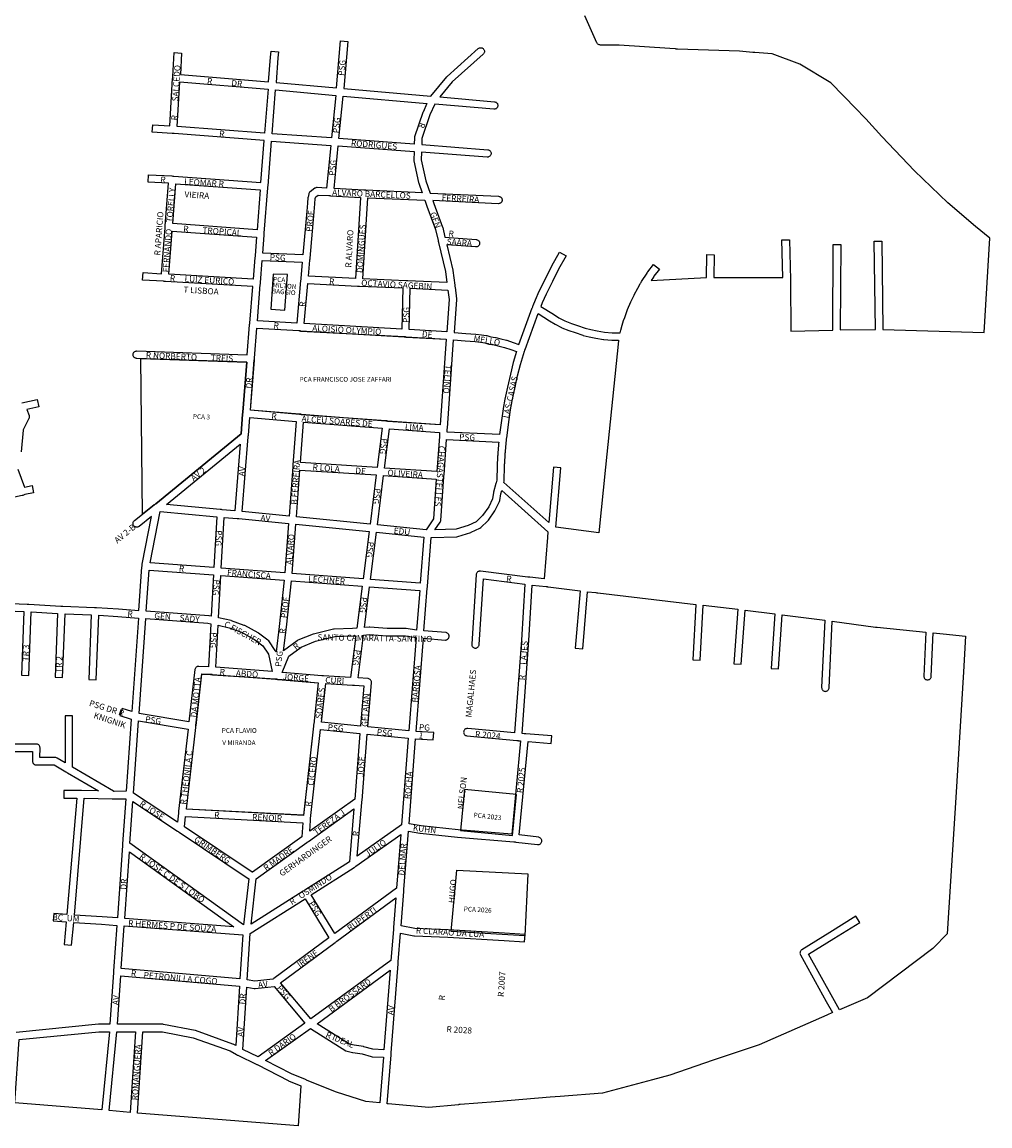
# Model space of a CAD drawing. Extents: x 187201 to 190467, y 1676553 to 1680881.
# Drawn here: x 189034 to 190467, y 1678083 to 1679717 of the extents above; entities that cross this region are included whole.
import ezdxf

# ---------------------------------------------------------------- set-up
doc = ezdxf.new("R2010")
doc.units = 0
doc.header["$MEASUREMENT"] = 0
for name, color, linetype in [('0PRACAS', 3, 'CONTINUOUS'), ('0QUADRA10', 7, 'CONTINUOUS'), ('10CONV', 7, 'CONTINUOUS'), ('3CONV', 7, 'CONTINUOUS')]:
    doc.layers.add(name, color=color, linetype=linetype)
doc.styles.add('CDL', font='romans.shx')

msp = doc.modelspace()

# ---------------------------------------------------------------- linework, layer by layer
at = {"layer": '0PRACAS'}
for points in [[(189422.67, 1679290.88), (189427.03, 1679343.5), (189405.8, 1679344.25), (189405.8, 1679344.25), (189402.03, 1679292.38), (189422.67, 1679290.88)], [(189652.91, 1679121), (189575.09, 1679126), (189574.2, 1679127), (189573.59, 1679127), (189573.2, 1679127), (189572.3, 1679127), (189447.5, 1679136), (189446.5, 1679137), (189446, 1679137), (189445.59, 1679137), (189444.7, 1679137), (189371.8, 1679143), (189377.7, 1679217), (189377.7, 1679218), (189377.8, 1679219), (189377.91, 1679220), (189381.41, 1679264), (189381.41, 1679264), (189443.7, 1679261), (189444.59, 1679261), (189445.3, 1679261), (189446.5, 1679260), (189599.59, 1679252), (189600.5, 1679252), (189601.2, 1679252), (189602.41, 1679251), (189661.91, 1679248), (189652.91, 1679121)], [(189212.14, 1678988.75), (189209.78, 1679219.38), (189209.78, 1679219.38), (189366.36, 1679213.75), (189360.55, 1679139.88), (189360.47, 1679139), (189360.42, 1679138.38), (189360.39, 1679138), (189360.31, 1679137), (189358, 1679107.75), (189231.72, 1679004.38), (189231.02, 1679003.75), (189230.34, 1679003.25), (189229.52, 1679002.63), (189212.14, 1678988.75)], [(189450.5, 1678543), (189277, 1678552), (189290.91, 1678673), (189291, 1678674), (189291.09, 1678675), (189291.3, 1678676), (189300, 1678752), (189300, 1678752), (189312.91, 1678752), (189313.8, 1678752), (189314.5, 1678752), (189315.7, 1678751), (189409.09, 1678745), (189410.59, 1678745), (189411, 1678745), (189411.91, 1678744), (189418.91, 1678744), (189472.41, 1678739), (189465.59, 1678678), (189465.5, 1678677), (189465.41, 1678676), (189465.3, 1678675), (189450.5, 1678543)], [(189759.97, 1678513.25), (189765.78, 1678573.63), (189689.06, 1678581), (189689.06, 1678581), (189682.88, 1678520.63), (189759.97, 1678513.25)], [(189783, 1678456.25), (189778.17, 1678364.63), (189669.02, 1678371.13), (189677.78, 1678461.5), (189677.78, 1678461.5), (189783, 1678456.25)]]:
    msp.add_lwpolyline(points, dxfattribs=at)
at = {"layer": '0QUADRA10'}
for points in [[(189769.62, 1679240), (189789.39, 1679294.12), (189789.72, 1679295), (189790.08, 1679296), (189790.38, 1679296.75), (189790.7, 1679297.62), (189793.97, 1679306), (189799.77, 1679319.25), (189809.5, 1679338.5), (189818.48, 1679356.5), (189829.92, 1679376.75), (189839.48, 1679371.25), (189828.27, 1679351.38), (189819.31, 1679333.5), (189809.77, 1679314.62), (189804.17, 1679301.88), (189801.98, 1679296.25), (189820.67, 1679284.75), (189828.84, 1679279.75), (189837.55, 1679275), (189847.27, 1679271.12), (189856.31, 1679268.25), (189867.52, 1679264.25), (189875.97, 1679262.38), (189885.34, 1679260.38), (189896.3, 1679258.5), (189907.94, 1679257.5), (189919.61, 1679257.5), (189920.58, 1679261.38), (189922.62, 1679268.5), (189924.73, 1679275.62), (189926.33, 1679279.88), (189930.62, 1679291.88), (189935.44, 1679303.12), (189940.09, 1679313.25), (189940.25, 1679313.62), (189945.66, 1679323.62), (189949.42, 1679330.12), (189949.84, 1679330.88), (189950.47, 1679332), (189950.81, 1679332.5), (189951.36, 1679333.38), (189959.31, 1679345.75), (189959.67, 1679346.5), (189960.3, 1679347.5), (189969.11, 1679358.5), (189977.7, 1679351.5), (189969.25, 1679341), (189969.02, 1679340.5), (189968.72, 1679340), (189965.53, 1679335), (190047.27, 1679339.25), (190047.7, 1679373.12), (190058.7, 1679372.88), (190058.28, 1679339.5), (190160.56, 1679339.5), (190159.2, 1679394.88), (190170.2, 1679395.12), (190171.66, 1679335.88), (190171.67, 1679335), (190171.7, 1679334.12), (190171.72, 1679333), (190172.36, 1679259.62), (190234.53, 1679261.38), (190235.3, 1679388), (190246.3, 1679388), (190245.53, 1679261.62), (190297.53, 1679262.38), (190295.91, 1679392.88), (190306.91, 1679393.12), (190308.53, 1679262.38), (190458.64, 1679257.62), (190467.25, 1679397.5), (190445.66, 1679414.75), (190405, 1679449.88), (190355.7, 1679497), (190307.38, 1679548.25), (190283.47, 1679574.12), (190282.86, 1679574.75), (190282.39, 1679575.25), (190281.53, 1679576.12), (190269.23, 1679589.12), (190231.48, 1679627.62), (190185.59, 1679655), (190144.8, 1679670.62), (190119.14, 1679672.38), (190118.2, 1679672.5), (190117.81, 1679672.5), (190117.25, 1679672.5), (190116.31, 1679672.62), (190096.45, 1679674.5), (190004.25, 1679677.5), (190003.3, 1679677.5), (190002.73, 1679677.5), (190002.33, 1679677.5), (190001.39, 1679677.62), (189993.03, 1679678.5), (189917.91, 1679683.5), (189890.2, 1679683.5), (189889.25, 1679683.62), (189888.33, 1679683.88), (189887.45, 1679684.25), (189886.67, 1679684.75), (189885.98, 1679685.5), (189885.44, 1679686.25), (189885.19, 1679686.75), (189867.28, 1679726.75)], [(188993.98, 1678857.5), (189041.05, 1678855.5), (189042.33, 1678855.5), (189042.95, 1678855.5), (189043.89, 1678855.5), (189091.16, 1678852.62), (189092.38, 1678852.5), (189093.05, 1678852.5), (189093.98, 1678852.5), (189140.95, 1678850.5), (189142.23, 1678850.5), (189142.86, 1678850.5), (189143.8, 1678850.5), (189176.36, 1678848.5), (189206.7, 1678846), (189211.25, 1678911), (189211.31, 1678912), (189211.34, 1678912.38), (189211.41, 1678913), (189211.59, 1678913.88), (189211.77, 1678914.75), (189225.58, 1678985.5), (189207.02, 1678970.75), (189206.34, 1678970.25), (189205.47, 1678969.88), (189204.55, 1678969.62), (189203.59, 1678969.5), (189202.64, 1678969.62), (189201.72, 1678969.88), (189200.84, 1678970.25), (189200.06, 1678970.75), (189199.38, 1678971.5), (189198.83, 1678972.25), (189198.42, 1678973.12), (189198.17, 1678974), (189198.09, 1678975), (189198.17, 1678976), (189198.42, 1678976.88), (189198.83, 1678977.75), (189199.38, 1678978.5), (189200.17, 1678979.25), (189229.52, 1679002.62), (189230.34, 1679003.25), (189231.02, 1679003.75), (189231.72, 1679004.38), (189358, 1679107.75), (189360.31, 1679137), (189360.39, 1679138), (189360.42, 1679138.38), (189360.47, 1679139), (189360.55, 1679139.88), (189366.36, 1679213.75), (189203.39, 1679219.5), (189202.64, 1679219.62), (189201.72, 1679219.88), (189200.84, 1679220.25), (189200.06, 1679220.75), (189199.38, 1679221.5), (189198.83, 1679222.25), (189198.42, 1679223.12), (189198.17, 1679224), (189198.09, 1679225), (189198.17, 1679226), (189198.42, 1679226.88), (189198.83, 1679227.75), (189199.38, 1679228.5), (189200.06, 1679229.25), (189200.84, 1679229.75), (189201.72, 1679230.12), (189202.64, 1679230.38), (189203.8, 1679230.5), (189367.23, 1679224.62), (189370.7, 1679269), (189370.78, 1679270), (189370.81, 1679270.38), (189370.86, 1679271), (189370.92, 1679271.88), (189375.27, 1679325.88), (189246.14, 1679333.38), (189244.88, 1679333.5), (189244.25, 1679333.5), (189243.31, 1679333.62), (189212.17, 1679335.5), (189212.83, 1679346.5), (189240.14, 1679344.88), (189245.41, 1679413), (189245.48, 1679414), (189245.52, 1679414.38), (189245.56, 1679415), (189245.64, 1679415.88), (189250.58, 1679478.75), (189220.48, 1679480.5), (189221.11, 1679491.5), (189255.56, 1679489.62), (189256.91, 1679489.5), (189257.45, 1679489.5), (189258.39, 1679489.38), (189387.34, 1679479.88), (189392.09, 1679541.88), (189258.73, 1679552.38), (189257.8, 1679552.5), (189257.44, 1679552.5), (189256.84, 1679552.5), (189255.91, 1679552.62), (189226.55, 1679554.5), (189227.27, 1679565.5), (189252.64, 1679563.88), (189256.73, 1679634), (189256.8, 1679635), (189256.81, 1679635.38), (189256.86, 1679636), (189256.91, 1679636.88), (189259.02, 1679672.38), (189269.98, 1679671.62), (189268.11, 1679640), (189398.86, 1679629), (189401.72, 1679665.38), (189402.42, 1679674.38), (189413.39, 1679673.62), (189412.69, 1679664.62), (189409.81, 1679628), (189499.28, 1679620), (189505.11, 1679689.5), (189516.08, 1679688.5), (189510.23, 1679619), (189639.17, 1679607.75), (189662.64, 1679636.5), (189663.25, 1679637.12), (189709.44, 1679678.12), (189710.34, 1679678.75), (189711.22, 1679679.12), (189712.14, 1679679.38), (189713.09, 1679679.5), (189714.05, 1679679.38), (189714.97, 1679679.12), (189715.84, 1679678.75), (189716.62, 1679678.25), (189717.31, 1679677.5), (189717.86, 1679676.75), (189718.27, 1679675.88), (189718.52, 1679675), (189718.59, 1679674), (189718.52, 1679673), (189718.27, 1679672.12), (189717.86, 1679671.25), (189717.31, 1679670.5), (189716.75, 1679669.88), (189670.89, 1679629.12), (189652.44, 1679606.62), (189733.39, 1679599.5), (189733.86, 1679599.38), (189734.78, 1679599.12), (189735.66, 1679598.75), (189736.44, 1679598.25), (189737.12, 1679597.5), (189737.67, 1679596.75), (189738.08, 1679595.88), (189738.33, 1679595), (189738.41, 1679594), (189738.33, 1679593), (189738.08, 1679592.12), (189737.67, 1679591.25), (189737.12, 1679590.5), (189736.44, 1679589.75), (189735.66, 1679589.25), (189734.78, 1679588.88), (189733.86, 1679588.62), (189732.91, 1679588.5), (189732.42, 1679588.5), (189645, 1679596.12), (189637.83, 1679580), (189625.77, 1679545), (189625.55, 1679536.12), (189723.33, 1679528.5), (189723.86, 1679528.38), (189724.78, 1679528.12), (189725.66, 1679527.75), (189726.44, 1679527.25), (189727.12, 1679526.5), (189727.67, 1679525.75), (189728.08, 1679524.88), (189728.33, 1679524), (189728.41, 1679523), (189728.33, 1679522), (189728.08, 1679521.12), (189727.67, 1679520.25), (189727.12, 1679519.5), (189726.44, 1679518.75), (189725.66, 1679518.25), (189724.78, 1679517.88), (189723.86, 1679517.62), (189722.91, 1679517.5), (189722.48, 1679517.5), (189625.28, 1679525), (189625.02, 1679513.5), (189631.61, 1679482.5), (189637.98, 1679464.38), (189739.56, 1679459.5), (189740.25, 1679459.38), (189741.17, 1679459.12), (189742.05, 1679458.75), (189742.83, 1679458.25), (189743.52, 1679457.5), (189744.06, 1679456.75), (189744.47, 1679455.88), (189744.72, 1679455), (189744.8, 1679454), (189744.72, 1679453), (189744.47, 1679452.12), (189744.06, 1679451.25), (189743.52, 1679450.5), (189742.83, 1679449.75), (189742.05, 1679449.25), (189741.17, 1679448.88), (189740.25, 1679448.62), (189739.03, 1679448.5), (189641.95, 1679453.12), (189643.47, 1679448.88), (189656.56, 1679413.88), (189656.77, 1679413.25), (189660.03, 1679399.12), (189706.23, 1679395.5), (189706.75, 1679395.38), (189707.67, 1679395.12), (189708.55, 1679394.75), (189709.33, 1679394.25), (189710.02, 1679393.5), (189710.56, 1679392.75), (189710.97, 1679391.88), (189711.22, 1679391), (189711.3, 1679390), (189711.22, 1679389), (189710.97, 1679388.12), (189710.56, 1679387.25), (189710.02, 1679386.5), (189709.33, 1679385.75), (189708.55, 1679385.25), (189707.67, 1679384.88), (189706.75, 1679384.62), (189705.8, 1679384.5), (189705.36, 1679384.5), (189662.7, 1679387.88), (189671.64, 1679350.25), (189671.75, 1679349.75), (189674.59, 1679327.88), (189674.75, 1679326.62), (189674.83, 1679326), (189674.95, 1679325), (189677.05, 1679307.62), (189677.08, 1679306.62), (189673.66, 1679258), (189691.02, 1679256.5), (189705.97, 1679255.5), (189714.3, 1679254.5), (189721.09, 1679253.5), (189721.94, 1679253.25), (189727.91, 1679251.38), (189734.83, 1679250.5), (189735.48, 1679250.38), (189743.05, 1679248.38), (189751.2, 1679246.38), (189751.58, 1679246.25), (189761.19, 1679243.12), (189769.62, 1679240)], [(189392.95, 1679552.88), (189263.61, 1679563), (189267.45, 1679629), (189398, 1679618), (189392.95, 1679552.88)], [(189492.05, 1679545.88), (189403.91, 1679552.12), (189408.95, 1679617), (189498.27, 1679609), (189492.05, 1679545.88)], [(189614.56, 1679536.88), (189503.02, 1679545.12), (189509.22, 1679608), (189633.42, 1679597.12), (189627.67, 1679584.25), (189627.5, 1679583.75), (189615.09, 1679547.75), (189614.8, 1679546.12), (189614.56, 1679536.88)], [(189449.69, 1679372.75), (189390.14, 1679375.25), (189392.27, 1679402.12), (189392.34, 1679403), (189392.39, 1679403.62), (189392.42, 1679404), (189392.5, 1679405), (189397.78, 1679472.12), (189397.84, 1679473), (189397.89, 1679473.62), (189397.92, 1679474), (189398, 1679475), (189403.06, 1679541.12), (189490.97, 1679534.88), (189484.75, 1679471.75), (189470.78, 1679472.5), (189469.55, 1679472.38), (189468.62, 1679472.12), (189467.75, 1679471.75), (189467.23, 1679471.38), (189460.17, 1679466.25), (189459.48, 1679465.5), (189458.94, 1679464.75), (189458.53, 1679463.88), (189458.33, 1679463.25), (189457.22, 1679458.25), (189457.12, 1679457.5), (189456.31, 1679449.38), (189455.52, 1679437.38), (189449.69, 1679372.75)], [(189626.11, 1679464.88), (189542.69, 1679468.5), (189541.75, 1679468.5), (189541.08, 1679468.5), (189539.86, 1679468.62), (189495.73, 1679471.12), (189501.94, 1679534.12), (189614.28, 1679525.88), (189614, 1679513.12), (189614.12, 1679511.88), (189620.92, 1679479.88), (189621.11, 1679479.12), (189626.11, 1679464.88)], [(189381.86, 1679409.88), (189256.91, 1679419.12), (189261.55, 1679478.12), (189386.5, 1679468.88), (189381.86, 1679409.88)], [(189527.45, 1679337.75), (189457.91, 1679341.25), (189460.06, 1679365.12), (189460.14, 1679366), (189460.19, 1679366.5), (189460.23, 1679367), (189460.33, 1679368), (189466.48, 1679436.5), (189467.28, 1679448.5), (189468.03, 1679456.12), (189468.62, 1679458.75), (189472.17, 1679461.38), (189487.81, 1679460.62), (189488.75, 1679460.5), (189489.42, 1679460.5), (189490.64, 1679460.38), (189534.97, 1679457.88), (189527.45, 1679337.75)], [(189663, 1679331.75), (189605.19, 1679334.5), (189604.25, 1679334.5), (189603.55, 1679334.5), (189602.34, 1679334.5), (189538.44, 1679337.25), (189545.95, 1679457.25), (189630.06, 1679453.62), (189633.12, 1679445.12), (189646.12, 1679410.38), (189649.95, 1679394), (189650.23, 1679392.75), (189650.39, 1679392.12), (189650.61, 1679391.25), (189660.88, 1679348), (189663, 1679331.75)], [(189376.14, 1679336.88), (189251.11, 1679344.12), (189256.06, 1679408.12), (189380.98, 1679398.88), (189378.84, 1679371.88), (189378.77, 1679371), (189378.72, 1679370.38), (189378.69, 1679370), (189378.61, 1679369), (189376.14, 1679336.88)], [(189440.59, 1679271.75), (189382.23, 1679275.12), (189386.56, 1679329.12), (189386.64, 1679330), (189386.69, 1679330.5), (189386.72, 1679331), (189386.8, 1679332), (189389.28, 1679364.25), (189448.7, 1679361.75), (189446.55, 1679337.88), (189446.47, 1679337), (189446.44, 1679336.5), (189446.39, 1679336), (189446.3, 1679335), (189440.59, 1679271.75)], [(189596.14, 1679262.88), (189451.58, 1679271.12), (189456.92, 1679330.25), (189530.7, 1679326.62), (189531.64, 1679326.5), (189532.33, 1679326.5), (189533.55, 1679326.5), (189597.66, 1679323.75), (189596.14, 1679262.88)], [(189662.7, 1679258.88), (189607.12, 1679262.12), (189608.66, 1679323.25), (189664.41, 1679320.75), (189666.08, 1679306.88), (189662.7, 1679258.88)], [(189888.09, 1678961.25), (189824.22, 1678969.75), (189831.58, 1679057.5), (189820.61, 1679058.5), (189813.73, 1678976.5), (189747.27, 1679035.88), (189747.72, 1679037.62), (189747.91, 1679038.88), (189748.3, 1679059.62), (189748.38, 1679060.38), (189748.41, 1679061), (189748.41, 1679062.75), (189748.47, 1679063.5), (189748.5, 1679064), (189748.5, 1679064.75), (189748.56, 1679065.5), (189748.67, 1679066.38), (189748.7, 1679067), (189748.7, 1679067.75), (189748.77, 1679068.5), (189748.8, 1679069), (189748.8, 1679069.75), (189748.88, 1679070.38), (189748.91, 1679071), (189749, 1679072), (189749, 1679072.75), (189749.06, 1679073.5), (189749.09, 1679074), (189749.09, 1679074.75), (189749.17, 1679075.38), (189749.2, 1679076), (189749.2, 1679076.62), (189749.33, 1679077), (189749.41, 1679078), (189749.41, 1679078.75), (189749.47, 1679079.5), (189749.5, 1679080), (189749.5, 1679080.75), (189749.56, 1679081.5), (189749.67, 1679082.38), (189749.77, 1679083.5), (189749.8, 1679084), (189749.88, 1679084.5), (189749.97, 1679085.5), (189750, 1679086), (189750, 1679086.75), (189750.06, 1679087.5), (189750.17, 1679088.38), (189750.2, 1679089), (189750.2, 1679089.62), (189750.33, 1679090), (189750.38, 1679090.5), (189750.47, 1679091.5), (189750.5, 1679092), (189750.5, 1679092.75), (189750.56, 1679093.5), (189750.67, 1679094.38), (189750.77, 1679095.5), (189750.92, 1679096), (189751, 1679097), (189751, 1679097.75), (189751.06, 1679098.5), (189750.97, 1679099.12), (189751.22, 1679100), (189751.27, 1679100.38), (189751.34, 1679101), (189751.47, 1679102), (189754.95, 1679129.25), (189756.92, 1679143.12), (189759.69, 1679156.88), (189763.38, 1679174.88), (189767.64, 1679193.75), (189771.89, 1679210.5), (189777.81, 1679230.25), (189778.12, 1679231.25), (189778.39, 1679232), (189778.72, 1679232.88), (189798.08, 1679285.75), (189814.95, 1679275.25), (189823.45, 1679270.12), (189832.56, 1679265.12), (189833.2, 1679264.88), (189843.69, 1679260.75), (189852.73, 1679257.75), (189864.19, 1679253.75), (189864.78, 1679253.62), (189873.66, 1679251.62), (189883.34, 1679249.62), (189894.64, 1679247.62), (189895.14, 1679247.5), (189907.25, 1679246.5), (189907.7, 1679246.5), (189917.12, 1679246.5), (189917.03, 1679245.5), (189897.62, 1679058.5), (189888.09, 1678961.25)], [(189652.91, 1679120.88), (189575.09, 1679126.38), (189574.16, 1679126.5), (189573.61, 1679126.5), (189573.2, 1679126.5), (189572.27, 1679126.62), (189447.5, 1679136.38), (189446.55, 1679136.5), (189446.05, 1679136.5), (189445.59, 1679136.5), (189444.66, 1679136.62), (189371.81, 1679143), (189377.67, 1679217.12), (189377.73, 1679218), (189377.78, 1679218.62), (189377.81, 1679219), (189377.89, 1679220), (189381.36, 1679264.25), (189443.7, 1679260.62), (189444.64, 1679260.5), (189445.28, 1679260.5), (189446.53, 1679260.38), (189599.61, 1679251.62), (189600.55, 1679251.5), (189601.19, 1679251.5), (189602.44, 1679251.38), (189661.92, 1679247.88), (189652.91, 1679120.88)], [(189740.98, 1679106.75), (189663.22, 1679110.12), (189663.41, 1679113.12), (189663.45, 1679114), (189663.48, 1679114.62), (189663.52, 1679115), (189663.58, 1679116), (189672.89, 1679247), (189690.22, 1679245.5), (189704.78, 1679244.5), (189712.77, 1679243.5), (189719.06, 1679242.62), (189725.06, 1679240.75), (189725.97, 1679240.5), (189733.02, 1679239.62), (189740.41, 1679237.62), (189748.42, 1679235.75), (189757.52, 1679232.75), (189766.14, 1679229.62), (189761.27, 1679213.38), (189756.94, 1679196.25), (189752.61, 1679177.12), (189748.91, 1679159.12), (189746.11, 1679145.12), (189746.06, 1679144.75), (189744.06, 1679130.75), (189740.98, 1679106.75)], [(189033.48, 1679153.62), (189056.06, 1679158.38), (189058.34, 1679147.62), (189040.81, 1679143.88), (189044.08, 1679134.88), (189044.33, 1679134), (189044.41, 1679133), (189044.33, 1679132), (189044.08, 1679131.12), (189043.81, 1679130.5), (189035.39, 1679113.88), (189035.17, 1679113.5), (189035.14, 1679113.12), (189032.11, 1679081)], [(189429.14, 1678986), (189359.91, 1678993), (189368.66, 1679103.12), (189368.73, 1679104), (189368.78, 1679104.62), (189368.81, 1679105), (189368.89, 1679106), (189370.95, 1679132), (189439.7, 1679126), (189434.83, 1679061.88), (189434.77, 1679061), (189434.72, 1679060.38), (189434.69, 1679060), (189434.61, 1679059), (189429.14, 1678986)], [(189559.59, 1679057.88), (189446.11, 1679065.12), (189450.66, 1679125.12), (189567.02, 1679116), (189559.59, 1679057.88)], [(189648.02, 1679051.88), (189570.61, 1679057.12), (189578, 1679115.12), (189652.19, 1679109.88), (189652.02, 1679106.88), (189651.97, 1679106), (189651.92, 1679105.38), (189651.89, 1679105), (189651.81, 1679104), (189648.02, 1679051.88)], [(189645.28, 1678965.62), (189653.03, 1678976.88), (189653.27, 1678977.25), (189653.67, 1678978.12), (189653.92, 1678979), (189653.98, 1678979.62), (189658.47, 1679044.12), (189658.53, 1679045), (189658.58, 1679045.62), (189658.61, 1679046), (189658.67, 1679047), (189662.5, 1679099.25), (189739.73, 1679095.5), (189739.62, 1679094.5), (189739.53, 1679093.5), (189739.5, 1679093), (189739.5, 1679092.38), (189739.38, 1679092), (189739.33, 1679091.5), (189739.23, 1679090.5), (189739.2, 1679090), (189739.2, 1679089.25), (189739.12, 1679088.5), (189739.03, 1679087.5), (189739, 1679087), (189739, 1679086.38), (189738.88, 1679086), (189738.8, 1679085), (189738.8, 1679084.25), (189738.73, 1679083.5), (189738.62, 1679082.5), (189738.53, 1679081.5), (189738.5, 1679081), (189738.5, 1679080.25), (189738.44, 1679079.5), (189738.41, 1679079), (189738.33, 1679078.5), (189738.23, 1679077.5), (189738.2, 1679077), (189738.2, 1679076.25), (189738.12, 1679075.62), (189738.09, 1679075), (189738.09, 1679074.25), (189738.03, 1679073.5), (189738, 1679073), (189737.91, 1679072), (189737.91, 1679071.25), (189737.83, 1679070.62), (189737.8, 1679070), (189737.8, 1679069.25), (189737.73, 1679068.5), (189737.7, 1679068), (189737.7, 1679067.25), (189737.62, 1679066.5), (189737.53, 1679065.5), (189737.5, 1679065), (189737.5, 1679064.25), (189737.44, 1679063.5), (189737.41, 1679063), (189737.41, 1679061.25), (189737.33, 1679060.62), (189737.3, 1679060.12), (189736.92, 1679039.75), (189736.16, 1679036.75), (189735.92, 1679035.88), (189735.78, 1679035.38), (189735.69, 1679035), (189735.44, 1679034), (189732.17, 1679021.38), (189732.06, 1679020.88), (189730.69, 1679011.62), (189724.84, 1678999.75), (189715.61, 1678986.62), (189706.16, 1678977.62), (189694.5, 1678972.12), (189676.48, 1678966.5), (189645.28, 1678965.62)], [(189348.95, 1678993.88), (189329.81, 1678995.38), (189328.86, 1678995.5), (189328.36, 1678995.5), (189327.91, 1678995.5), (189326.98, 1678995.62), (189247.62, 1679003.25), (189356.8, 1679092.62), (189348.95, 1678993.88)], [(189027.39, 1679055.5), (189037.12, 1679028.88), (189048.44, 1679031.38), (189050.75, 1679020.62), (189037.59, 1679017.75), (189036.55, 1679017.25), (189035.66, 1679016.88), (189034.94, 1679016.62), (189033.83, 1679016.38), (189006.64, 1679010.62)], [(189549.02, 1678974), (189440.09, 1678985), (189445.28, 1679054.12), (189558.22, 1679046.88), (189549.02, 1678974)], [(189632.02, 1678965.75), (189559.97, 1678973), (189569.22, 1679046.12), (189647.23, 1679040.88), (189643.12, 1678981.88), (189632.02, 1678965.75)], [(189759.05, 1678515), (189679.42, 1678521.5), (189624.58, 1678527.5), (189606.86, 1678530.5), (189616.56, 1678656.12), (189642.75, 1678654.5), (189643.44, 1678665.5), (189617.42, 1678667.12), (189628.14, 1678805.12), (189660.36, 1678802.5), (189660.8, 1678802.5), (189661.75, 1678802.62), (189662.67, 1678802.88), (189663.55, 1678803.25), (189664.33, 1678803.75), (189665.02, 1678804.5), (189665.56, 1678805.25), (189665.97, 1678806.12), (189666.22, 1678807), (189666.3, 1678808), (189666.22, 1678809), (189665.97, 1678809.88), (189665.56, 1678810.75), (189665.02, 1678811.5), (189664.33, 1678812.25), (189663.55, 1678812.75), (189662.67, 1678813.12), (189661.75, 1678813.38), (189661.23, 1678813.5), (189629, 1678816.12), (189633.88, 1678879.12), (189633.94, 1678880), (189633.98, 1678880.62), (189634.02, 1678881), (189634.09, 1678882), (189639.8, 1678954.5), (189677.55, 1678955.5), (189679.06, 1678955.75), (189698.16, 1678961.75), (189698.83, 1678962), (189711.62, 1678968), (189713.09, 1678969), (189723.59, 1678979), (189724.3, 1678979.88), (189734.09, 1678993.88), (189734.53, 1678994.62), (189740.94, 1679007.62), (189741.44, 1679009.12), (189742.89, 1679018.88), (189744.17, 1679023.88), (189812.58, 1678962.75), (189811.92, 1678954.5), (189806.78, 1678893.12), (189785.81, 1678895.38), (189784.55, 1678895.5), (189783.92, 1678895.62), (189783, 1678895.75), (189712.59, 1678904.5), (189711.91, 1678904.5), (189710.95, 1678904.38), (189710.03, 1678904.12), (189709.16, 1678903.75), (189708.38, 1678903.25), (189707.69, 1678902.5), (189707.14, 1678901.75), (189706.73, 1678900.88), (189706.48, 1678900), (189706.42, 1678899.38), (189699.72, 1678796.38), (189699.7, 1678796), (189699.78, 1678795), (189700.03, 1678794.12), (189700.44, 1678793.25), (189700.98, 1678792.5), (189701.67, 1678791.75), (189702.45, 1678791.25), (189703.33, 1678790.88), (189704.25, 1678790.62), (189705.2, 1678790.5), (189706.16, 1678790.62), (189707.08, 1678790.88), (189707.95, 1678791.25), (189708.73, 1678791.75), (189709.42, 1678792.5), (189709.97, 1678793.25), (189710.38, 1678794.12), (189710.62, 1678795), (189710.69, 1678795.62), (189717.02, 1678892.88), (189778.12, 1678885.12), (189773.31, 1678802.38), (189763.23, 1678665), (189693.72, 1678671.5), (189693.2, 1678671.5), (189692.25, 1678671.38), (189691.33, 1678671.12), (189690.45, 1678670.75), (189689.67, 1678670.25), (189688.98, 1678669.5), (189688.44, 1678668.75), (189688.03, 1678667.88), (189687.78, 1678667), (189687.7, 1678666), (189687.78, 1678665), (189688.03, 1678664.12), (189688.44, 1678663.25), (189688.98, 1678662.5), (189689.67, 1678661.75), (189690.45, 1678661.25), (189691.33, 1678660.88), (189692.25, 1678660.62), (189692.69, 1678660.5), (189766.41, 1678653.62), (189767.33, 1678653.5), (189767.77, 1678653.5), (189768.3, 1678653.5), (189769.22, 1678653.38), (189772.11, 1678653.12), (189759.05, 1678515)], [(189317.83, 1678909.88), (189223.39, 1678917), (189238.23, 1678993), (189322.11, 1678985), (189317.83, 1678909.88)], [(189422.83, 1678901.88), (189328.8, 1678909.12), (189333.08, 1678984.12), (189352.11, 1678982.62), (189353.05, 1678982.5), (189353.58, 1678982.5), (189354, 1678982.5), (189354.92, 1678982.38), (189428.31, 1678975), (189422.83, 1678901.88)], [(189538.81, 1678892.88), (189433.8, 1678901.12), (189439.27, 1678974), (189547.64, 1678963.12), (189538.81, 1678892.88)], [(189623.45, 1678886.88), (189549.77, 1678892.12), (189558.58, 1678962), (189628.8, 1678955), (189623.45, 1678886.88)], [(189313.88, 1678837.75), (189310.97, 1678838.38), (189310.19, 1678838.5), (189217.66, 1678845.12), (189221.91, 1678906.12), (189317.22, 1678898.88), (189313.88, 1678837.75)], [(189409.8, 1678785.12), (189409.27, 1678785.88), (189408.86, 1678786.75), (189408.62, 1678787.12), (189399.03, 1678801.12), (189397.73, 1678802.5), (189383.94, 1678812.5), (189383.36, 1678812.88), (189363.45, 1678823.88), (189362.72, 1678824.12), (189343.92, 1678831.12), (189343.17, 1678831.38), (189324.73, 1678835.38), (189328.17, 1678898.12), (189421.83, 1678890.88), (189414.44, 1678822.62), (189409.8, 1678785.12)], [(189421.06, 1678786.5), (189425.36, 1678821.38), (189432.8, 1678890.12), (189537.42, 1678882), (189529.52, 1678820.12), (189523.06, 1678819.5), (189496, 1678818.5), (189494.94, 1678818.38), (189465.44, 1678811.38), (189464.66, 1678811.12), (189442.25, 1678802.12), (189441, 1678801.38), (189421.06, 1678786.5)], [(189618.06, 1678817.25), (189602.56, 1678819.5), (189601.8, 1678819.5), (189574.61, 1678819.5), (189548.62, 1678821.5), (189547.81, 1678821.5), (189540.72, 1678821), (189548.39, 1678881.12), (189622.59, 1678875.88), (189618.06, 1678817.25)], [(189636.28, 1678110.5), (189576.12, 1678115.5), (189574.58, 1678115.75), (189580.17, 1678188.12), (189580.23, 1678189), (189580.28, 1678189.62), (189580.31, 1678190), (189580.39, 1678191), (189590.67, 1678323.12), (189590.73, 1678324), (189590.78, 1678324.62), (189590.81, 1678325), (189590.89, 1678326), (189594.2, 1678368.5), (189613.95, 1678364.62), (189614.78, 1678364.5), (189664.31, 1678362.5), (189747.56, 1678357.5), (189778.05, 1678355.5), (189778.77, 1678366.5), (189748.27, 1678368.5), (189664.92, 1678373.5), (189615.64, 1678375.5), (189595.06, 1678379.5), (189598.97, 1678430.12), (189599.03, 1678431), (189599.08, 1678431.62), (189599.11, 1678432), (189599.19, 1678433), (189606, 1678519.5), (189622.84, 1678516.62), (189623.2, 1678516.5), (189678.45, 1678510.5), (189762.11, 1678503.62), (189763.55, 1678503.5), (189764, 1678503.5), (189764.92, 1678503.38), (189797.27, 1678499.5), (189797.91, 1678499.5), (189798.86, 1678499.62), (189799.78, 1678499.88), (189800.66, 1678500.25), (189801.44, 1678500.75), (189802.12, 1678501.5), (189802.67, 1678502.25), (189803.08, 1678503.12), (189803.33, 1678504), (189803.41, 1678505), (189803.33, 1678506), (189803.08, 1678506.88), (189802.67, 1678507.75), (189802.12, 1678508.5), (189801.44, 1678509.25), (189800.66, 1678509.75), (189799.78, 1678510.12), (189798.86, 1678510.38), (189769.98, 1678513.88), (189783.05, 1678652.12), (189817.28, 1678649.5), (189818.12, 1678660.5), (189779.98, 1678663.38), (189779.05, 1678663.5), (189778.56, 1678663.5), (189778.09, 1678663.5), (189777.17, 1678663.62), (189774.17, 1678664), (189784.28, 1678801.62), (189789.06, 1678883.88), (189809.89, 1678881.62), (189811.2, 1678881.5), (189811.78, 1678881.38), (189812.7, 1678881.25), (189860.17, 1678875.12), (189853.11, 1678790.5), (189864.08, 1678789.5), (189871.11, 1678873.88), (189883.59, 1678872.62), (189884.94, 1678872.5), (189885.5, 1678872.5), (189886.42, 1678872.38), (190031.73, 1678855.12), (190027.22, 1678773.25), (190038.19, 1678772.75), (190042.66, 1678853.88), (190093.92, 1678848.12), (190087.92, 1678767.38), (190098.89, 1678766.62), (190104.84, 1678846.75), (190148.73, 1678841.12), (190143.02, 1678760.38), (190153.98, 1678759.62), (190159.67, 1678839.75), (190222.67, 1678832.12), (190218, 1678732), (190218.08, 1678731), (190218.33, 1678730.12), (190218.73, 1678729.25), (190219.28, 1678728.5), (190219.97, 1678727.75), (190220.75, 1678727.25), (190221.62, 1678726.88), (190222.55, 1678726.62), (190223.5, 1678726.5), (190224.45, 1678726.62), (190225.38, 1678726.88), (190226.25, 1678727.25), (190227.03, 1678727.75), (190227.72, 1678728.5), (190228.27, 1678729.25), (190228.67, 1678730.12), (190228.92, 1678731), (190229, 1678731.75), (190233.62, 1678830.62), (190297.59, 1678821.62), (190298.94, 1678821.5), (190299.5, 1678821.5), (190300.44, 1678821.38), (190372.08, 1678814), (190369.3, 1678749), (190369.38, 1678748), (190369.62, 1678747.12), (190370.03, 1678746.25), (190370.58, 1678745.5), (190371.27, 1678744.75), (190372.05, 1678744.25), (190372.92, 1678743.88), (190373.84, 1678743.62), (190374.8, 1678743.5), (190375.75, 1678743.62), (190376.67, 1678743.88), (190377.55, 1678744.25), (190378.33, 1678744.75), (190379.02, 1678745.5), (190379.56, 1678746.25), (190379.97, 1678747.12), (190380.22, 1678748), (190380.3, 1678748.75), (190383.05, 1678813), (190397.95, 1678811.5), (190431.09, 1678808), (190427.92, 1678755.38), (190416.52, 1678569.38), (190408.92, 1678445.38), (190404.14, 1678367.38), (190383.91, 1678346.88), (190383.16, 1678346.12), (190382.48, 1678345.62), (190286.12, 1678272.75), (190244.53, 1678255), (190234.39, 1678272.75), (190198.75, 1678337.12), (190236, 1678360.38), (190274.33, 1678384.38), (190268.48, 1678393.62), (190230.17, 1678369.62), (190188.5, 1678343.62), (190187.88, 1678343.25), (190187.19, 1678342.5), (190186.64, 1678341.75), (190186.23, 1678340.88), (190185.98, 1678340), (190185.91, 1678339), (190185.98, 1678338), (190186.23, 1678337.12), (190186.59, 1678336.38), (190224.83, 1678267.25), (190234.3, 1678250.75), (190225.59, 1678247), (190125.42, 1678203.12), (190057.53, 1678180.25), (189992.89, 1678158.25), (189967.56, 1678151.25), (189893.36, 1678131.5), (189830.69, 1678126.5), (189816.12, 1678125.5), (189734.77, 1678118.5), (189682.73, 1678114.62), (189681.8, 1678114.5), (189681.39, 1678114.5), (189680.84, 1678114.5), (189679.89, 1678114.38), (189636.28, 1678110.5)], [(188997.39, 1678846.25), (189036.3, 1678844.75), (189032.8, 1678750.25), (189043.8, 1678749.75), (189047.3, 1678844.12), (189086.38, 1678841.88), (189082.5, 1678747.25), (189093.5, 1678746.75), (189097.38, 1678841.25), (189136.23, 1678839.75), (189132.59, 1678744.25), (189143.59, 1678743.75), (189147.23, 1678839.12), (189175.52, 1678837.5), (189205.94, 1678835), (189196.22, 1678696.5), (189181.83, 1678701.25), (189178.36, 1678690.75), (189195.42, 1678685.12), (189187.97, 1678578.5), (189169.97, 1678578.25), (189169.52, 1678578.25), (189169.11, 1678578.5), (189108.48, 1678614.12), (189108.3, 1678690), (189097.3, 1678690), (189097.47, 1678620.62), (189085.5, 1678627.75), (189084.58, 1678628.12), (189083.66, 1678628.38), (189082.7, 1678628.5), (189060.16, 1678628.5), (189060.3, 1678643), (189060.22, 1678644), (189059.97, 1678644.88), (189059.56, 1678645.75), (189059.02, 1678646.5), (189058.33, 1678647.25), (189057.55, 1678647.75), (189056.67, 1678648.12), (189055.75, 1678648.38), (189054.8, 1678648.5), (189010.09, 1678648.5)], [(189280.78, 1678681.38), (189207.03, 1678693.62), (189216.89, 1678834.12), (189309.02, 1678827.5), (189313.25, 1678826.62), (189309.62, 1678762.75), (189295.38, 1678763.5), (189294.14, 1678763.38), (189293.22, 1678763.12), (189292.34, 1678762.75), (189291.56, 1678762.25), (189290.88, 1678761.5), (189290.33, 1678760.75), (189289.92, 1678759.88), (189289.67, 1678759), (189289.62, 1678758.62), (189280.78, 1678681.38)], [(189404.17, 1678756), (189320.58, 1678762.12), (189324.11, 1678824.25), (189340.45, 1678820.75), (189358.5, 1678814), (189377.75, 1678803.38), (189390.5, 1678794.12), (189398.92, 1678781.75), (189404.17, 1678756)], [(189520.3, 1678746.88), (189480.39, 1678749.5), (189479.45, 1678749.5), (189478.91, 1678749.5), (189478.5, 1678749.5), (189477.56, 1678749.62), (189419.97, 1678754.5), (189418.86, 1678754.62), (189428.7, 1678778.5), (189447.02, 1678792.12), (189468.38, 1678800.75), (189496.95, 1678807.5), (189523.91, 1678808.5), (189528.11, 1678808.88), (189520.3, 1678746.88)], [(189606.45, 1678668), (189545.91, 1678674), (189551.08, 1678739.62), (189551.09, 1678740), (189551.02, 1678741), (189550.77, 1678741.88), (189550.36, 1678742.75), (189549.81, 1678743.5), (189549.12, 1678744.25), (189548.34, 1678744.75), (189547.47, 1678745.12), (189546.55, 1678745.38), (189545.86, 1678745.5), (189531.28, 1678746.25), (189539.3, 1678809.88), (189548.19, 1678810.5), (189573.98, 1678808.5), (189574.41, 1678808.5), (189601.41, 1678808.5), (189617.2, 1678806.25), (189606.45, 1678668)], [(189450.52, 1678542.75), (189277.05, 1678552.12), (189290.91, 1678673.12), (189291.02, 1678674), (189291.06, 1678674.38), (189291.14, 1678675), (189291.25, 1678676), (189299.97, 1678752.25), (189312.91, 1678751.62), (189313.84, 1678751.5), (189314.45, 1678751.5), (189314.8, 1678751.5), (189315.73, 1678751.38), (189409.11, 1678744.62), (189410.59, 1678744.5), (189411, 1678744.5), (189411.92, 1678744.38), (189418.94, 1678743.5), (189472.41, 1678739), (189465.58, 1678677.88), (189465.48, 1678677), (189465.45, 1678676.62), (189465.39, 1678676), (189465.28, 1678675), (189450.52, 1678542.75)], [(189534.97, 1678675.12), (189477, 1678681), (189483.39, 1678738.12), (189523.2, 1678735.62), (189524.14, 1678735.5), (189525.09, 1678735.5), (189526.03, 1678735.5), (189539.67, 1678734.75), (189534.97, 1678675.12)], [(189263.75, 1678532.62), (189198.8, 1678575.88), (189206.27, 1678682.62), (189279.53, 1678670.5), (189265.58, 1678548.88), (189265.48, 1678548), (189265.45, 1678547.62), (189265.38, 1678547), (189265.27, 1678546), (189263.75, 1678532.62)], [(189459.75, 1678519.25), (189460.8, 1678535.12), (189460.86, 1678536), (189460.89, 1678536.5), (189460.95, 1678537), (189461.06, 1678538), (189475.77, 1678670), (189534.09, 1678664), (189526.31, 1678567), (189459.75, 1678519.25)], [(189530.19, 1678482.38), (189536.95, 1678562.12), (189537.03, 1678563), (189537.08, 1678563.5), (189537.12, 1678564), (189537.2, 1678565), (189545.05, 1678663), (189605.61, 1678657), (189595.72, 1678529), (189530.19, 1678482.38)], [(189010.09, 1678637.5), (189049.23, 1678637.5), (189049.09, 1678623), (189049.17, 1678622), (189049.42, 1678621.12), (189049.83, 1678620.25), (189050.38, 1678619.5), (189051.06, 1678618.75), (189051.84, 1678618.25), (189052.72, 1678617.88), (189053.64, 1678617.62), (189054.59, 1678617.5), (189081.2, 1678617.5), (189098.62, 1678607.25), (189099.44, 1678606.75), (189100.2, 1678606.25), (189101.05, 1678605.75), (189146.97, 1678579), (189121.66, 1678579.5), (189120.81, 1678579.5), (189119.75, 1678579.5), (189095.5, 1678579.5), (189095.5, 1678568.5), (189114.72, 1678568.5), (189100.17, 1678395.88), (189080.64, 1678397.5), (189079.77, 1678386.5), (189099.2, 1678385), (189096.11, 1678351.5), (189107.08, 1678350.5), (189110.19, 1678384.12), (189151.42, 1678381.5), (189174.03, 1678379.88), (189169.33, 1678312.88), (189169.27, 1678312), (189169.22, 1678311.38), (189169.19, 1678311), (189169.12, 1678310), (189163.86, 1678233.5), (189147.2, 1678233.5), (189146.67, 1678233.5), (189025.03, 1678221.5)], [(189174.8, 1678390.88), (189152.19, 1678392.5), (189111.16, 1678395.12), (189125.75, 1678568.38), (189167.14, 1678567.5), (189167.98, 1678567.5), (189169.05, 1678567.5), (189187.19, 1678567.5), (189182.42, 1678500.88), (189182.36, 1678500), (189182.31, 1678499.38), (189182.28, 1678499), (189182.22, 1678498), (189174.8, 1678390.88)], [(189361.86, 1678381), (189193.5, 1678501.75), (189197.91, 1678563.25), (189263.83, 1678519.25), (189264.64, 1678518.75), (189265.45, 1678518.25), (189266.23, 1678517.75), (189368.55, 1678449.38), (189368.92, 1678449.25), (189369.34, 1678449), (189361.86, 1678381)], [(189373.02, 1678381.75), (189380.41, 1678448.88), (189455.5, 1678502.75), (189456.28, 1678503.25), (189456.69, 1678503.5), (189457.03, 1678503.75), (189457.84, 1678504.38), (189525.09, 1678552.5), (189518.45, 1678474.12), (189452.64, 1678432.25), (189451.64, 1678431.62), (189451.06, 1678431.25), (189450.23, 1678430.75), (189373.02, 1678381.75)], [(189374.83, 1678458.5), (189374.45, 1678458.75), (189274.05, 1678525.75), (189275.8, 1678541.25), (189449.56, 1678531.75), (189448.19, 1678511), (189374.83, 1678458.5)], [(189497.02, 1678368), (189462.09, 1678425.25), (189525.67, 1678465.75), (189526.47, 1678466.25), (189526.89, 1678466.5), (189527.23, 1678466.75), (189528.05, 1678467.38), (189594.59, 1678514.62), (189588.31, 1678434.88), (189497.02, 1678368)], [(189347.09, 1678378), (189185.77, 1678390.12), (189192.59, 1678488.75), (189347.09, 1678378)], [(189378.41, 1678297.5), (189367.3, 1678299.5), (189371.61, 1678367.88), (189452.8, 1678419.38), (189488.11, 1678361.38), (189406.59, 1678301.25), (189405.86, 1678300.75), (189405.17, 1678300.25), (189378.41, 1678297.5)], [(189461.61, 1678241.5), (189416.58, 1678295), (189497.41, 1678354.75), (189498.16, 1678355.25), (189498.67, 1678355.62), (189499.7, 1678356.38), (189587.2, 1678420.5), (189583.83, 1678376.88), (189583.77, 1678376), (189583.72, 1678375.38), (189583.69, 1678375), (189583.61, 1678374), (189580.02, 1678328), (189461.61, 1678241.5)], [(189356.38, 1678301), (189180.56, 1678316), (189185, 1678379.12), (189360.47, 1678365.88), (189356.38, 1678301)], [(189569.73, 1678195.75), (189553.19, 1678196.5), (189539.92, 1678200.25), (189539.19, 1678200.5), (189525.55, 1678202.38), (189518.47, 1678204.12), (189470.55, 1678234.38), (189578.89, 1678313.5), (189569.73, 1678195.75)], [(189350.14, 1678201.88), (189346.5, 1678203.88), (189345.78, 1678204.12), (189290.67, 1678224.12), (189289.84, 1678224.38), (189243.25, 1678233.38), (189242.2, 1678233.5), (189208.45, 1678233.5), (189207.5, 1678233.5), (189206.55, 1678233.5), (189174.89, 1678233.5), (189179.8, 1678305), (189355.67, 1678289.88), (189350.14, 1678201.88)], [(189383.28, 1678185.38), (189360.81, 1678196.38), (189366.59, 1678288.5), (189377.23, 1678286.62), (189378.77, 1678286.5), (189406.98, 1678289.38), (189452.67, 1678235), (189383.28, 1678185.38)], [(189151.77, 1678106.88), (189023.05, 1678117.12), (189029.27, 1678210.88), (189147.47, 1678222.5), (189162.94, 1678222.5), (189151.77, 1678106.88)], [(189193.59, 1678103), (189162.7, 1678106), (189173.98, 1678222.5), (189201.62, 1678222.5), (189193.59, 1678103)], [(189442.59, 1678083), (189204.55, 1678102.12), (189212.64, 1678222.5), (189241.67, 1678222.5), (189287.33, 1678213.62), (189341.66, 1678194), (189351.52, 1678188.62), (189352.69, 1678188), (189353.17, 1678187.75), (189354, 1678187.38), (189380.22, 1678174.62), (189381.33, 1678174.12), (189381.91, 1678173.88), (189382.75, 1678173.5), (189427.78, 1678150.12), (189428.22, 1678149.88), (189446.66, 1678142.38), (189442.59, 1678083)], [(189563.66, 1678117.12), (189542.86, 1678119.38), (189499.64, 1678133.12), (189456.05, 1678150.5), (189455.19, 1678150.88), (189454.45, 1678151.12), (189453.42, 1678151.5), (189432.59, 1678160), (189394.33, 1678179.75), (189460.94, 1678227.38), (189513.36, 1678194.38), (189515, 1678193.62), (189523.2, 1678191.62), (189523.72, 1678191.5), (189537.25, 1678189.62), (189550.78, 1678185.75), (189552.05, 1678185.5), (189568.88, 1678184.75), (189563.66, 1678117.12)]]:
    msp.add_lwpolyline(points, dxfattribs=at)

# ---------------------------------------------------------------- texts
at = {"layer": '10CONV', "linetype": 'CONTINUOUS', "style": 'CDL'}
for s, rotation, p in [('SALCEDO', 86.29, (189264.79, 1679599.68)), ('PSG', 84.64, (189510.88, 1679637.53)), ('R', 354.35, (189307.3, 1679626.02)), ('DR', 353.93, (189343.27, 1679623.03)), ('R', 86.95, (189263.59, 1679571.73)), ('PSG', 84.42, (189502.77, 1679552.51)), ('R', 352.92, (189325.18, 1679548.04)), ('R', 252.35, (189622.74, 1679569.52)), ('RODRIGUES', 355.4, (189520.51, 1679534.02)), ('PSG', 84.15, (189497.07, 1679489.49)), ('R', 353.93, (189238.07, 1679480.03)), ('LEOMAR R', 356.22, (189273.67, 1679477.01)), ('TORELLY', 85.11, (189256.28, 1679420.57)), ('VIEIRA', 356.26, (189273.97, 1679458.01)), ('ALVARO BARCELLOS', 357.45, (189492.78, 1679461)), ('FERREIRA', 356.9, (189655.03, 1679453.01)), ('R APARICIO', 85.7, (189238.39, 1679371.63)), ('PROF', 84.75, (189463.39, 1679406.54)), ('GEN', 289.98, (189637.6, 1679434.29)), ('FERNANDO', 85.86, (189250.99, 1679346.64)), ('R', 356.36, (189272.28, 1679407.01)), ('TROPICAL', 355.69, (189300.62, 1679405.01)), ('R ALVARO', 86.57, (189521.29, 1679353.7)), ('DOMINGUES', 86.23, (189538.08, 1679345.67)), ('R', 354.9, (189665.06, 1679400.02)), ('SAARA', 355.99, (189662.35, 1679388.01)), ('PSG', 356.55, (189400.29, 1679365.01)), ('R', 356.24, (189252.37, 1679334.01)), ('LUIZ EURICO', 356.55, (189274.2, 1679333.01)), ('R', 357.75, (189488.21, 1679329)), ('OCTAVIO SAGEBIN', 356.91, (189535.82, 1679327.01)), ('T LISBOA', 356.39, (189272.39, 1679317.01)), ('R', 84.81, (189453.28, 1679295.55)), ('PSG', 88.37, (189606.79, 1679271.86)), ('R', 353.48, (189405.73, 1679264.03)), ('ALOISIO OLYMPIO', 356.8, (189463.31, 1679260.01)), ('DE', 356.37, (189625.68, 1679251.01)), ('MELLO', 350.07, (189701.82, 1679245.05)), ('R NORBERTO', 357.54, (189216.88, 1679220)), ('TREIS', 357.75, (189313.01, 1679216)), ('TELINO', 266, (189660.31, 1679210.35)), ('DR', 85.5, (189373.78, 1679174.61)), ('LAS-CASAS', 77.45, (189754.43, 1679130.16)), ('R', 354.22, (189402.59, 1679130.03)), ('ALCEU SOARES DE', 355.47, (189447.4, 1679126.02)), ('LIMA', 355.53, (189600.52, 1679114.02)), ('PSG', 262.11, (189566.25, 1679101.69)), ('PSG', 356.68, (189680.91, 1679099.01)), ('CHAGASTELLES', 265.8, (189651.31, 1679090.37)), ('B FERREIRA', 85.82, (189440.99, 1679002.64)), ('AV 2', 38.98, (189287.94, 1679037.11)), ('AV', 85.26, (189363.48, 1679044.59)), ('R LOLA', 355.65, (189463.71, 1679054.01)), ('DE', 356.03, (189527.06, 1679049.01)), ('OLIVEIRA', 356.02, (189574.65, 1679046.01)), ('PSG', 262.89, (189555.94, 1679027.62)), ('AV', 354.87, (189386.55, 1678979.02)), ('AV 2-B', 39.23, (189174.76, 1678945.13)), ('EDU', 354.61, (189583.83, 1678960.02)), ('PSG', 266.94, (189321.1, 1678965.27)), ('ALVARO', 85.85, (189433.78, 1678913.64)), ('PSG', 263.59, (189545.83, 1678948.56)), ('R', 354.2, (189265.59, 1678904.03)), ('FRANCISCA', 355.41, (189337.01, 1678898.02)), ('PSG', 265.97, (189317.61, 1678892.35)), ('LECHNER', 355.44, (189457.31, 1678889.02)), ('R', 352.36, (189750.34, 1678889.04)), ('PROF', 83.33, (189425.87, 1678834.42)), ('PSG', 263.02, (189536.13, 1678866.61)), ('R', 354.81, (189189.45, 1678837.02)), ('GEN', 356.01, (189229.25, 1678834.01)), ('SADY', 355.67, (189266.62, 1678831.01)), ('C FISCHER', 331.47, (189331.96, 1678823.21)), ('R', 82.78, (189423.55, 1678811.37)), ('PSG', 266.06, (189313.31, 1678814.34)), ('SANTO CAMARATTA-SANTINO', 359.14, (189471.27, 1678802.05)), ('TR 3', 87.72, (189043.4, 1678770.8)), ('R', 39.07, (189439.56, 1678787.12)), ('PSG', 261.24, (189526.36, 1678788.76)), ('LAJES', 86.55, (189780.69, 1678765.7)), ('TR 2', 87.39, (189092.4, 1678753.77)), ('PSG', 83.45, (189417.37, 1678762.43)), ('R', 354.99, (189325.97, 1678751.02)), ('ABDO', 356.21, (189350.08, 1678749.01)), ('BARBOSA', 85.64, (189620.19, 1678709.62)), ('MAGALHAES', 84.29, (189699.38, 1678687.5)), ('DA MOTTA', 83.73, (189292.17, 1678687.45)), ('JORGE', 355.47, (189419.31, 1678744.02)), ('CURI', 356.13, (189482.46, 1678739.01)), ('R', 85.95, (189778.49, 1678742.65)), ('SOARES', 83.76, (189477.27, 1678685.46)), ('GELAIAN', 85.77, (189545.49, 1678673.63)), ('PSG DR R', 342.61, (189132.3, 1678705.23)), ('KNIGNIK', 341.44, (189138.82, 1678687.26)), ('PSG', 350.95, (189215.51, 1678681.06)), ('PSG', 354.66, (189486.03, 1678669.02)), ('PG', 357.06, (189621.34, 1678669.01)), ('PSG', 354.51, (189558.72, 1678662.02)), ('1', 355.14, (189620.78, 1678657.02)), ('R 2024', 354.86, (189704.35, 1678659.02)), ('R THEONILA C', 83.31, (189276.87, 1678558.42)), ('CICERO', 83.6, (189465.56, 1678586.44)), ('JOSE', 85.36, (189539.28, 1678599.6)), ('ROCHA', 85.47, (189608.98, 1678566.6)), ('R 2025', 83.91, (189775.27, 1678575.47)), ('NELSON', 83.76, (189687.47, 1678551.46)), ('R JOSE', 326.53, (189206.65, 1678557.83)), ('R', 83.62, (189461.47, 1678555.44)), ('R', 357.46, (189318.18, 1678539)), ('RENOIR', 357.49, (189374.28, 1678536)), ('TEREZA J', 35.79, (189469.52, 1678512.94)), ('KUHN', 353.41, (189612.22, 1678520.03)), ('GRIMBERG', 326.13, (189287.51, 1678504.85)), ('GERHARDINGER', 35.77, (189418.63, 1678451.94)), ('R', 84.99, (189532.18, 1678511.56)), ('R MADRE', 35.8, (189395.22, 1678459.94)), ('JULIO', 34.71, (189545.55, 1678480.89)), ('DELMAR', 85.49, (189599.89, 1678453.61)), ('R JOSE C DE S LOBO', 324.33, (189206.38, 1678479.94)), ('DR', 85.95, (189188.28, 1678432.65)), ('R   OSMINDO', 33.21, (189433.24, 1678409.82)), ('HUGO', 85.18, (189674.19, 1678412.58)), ('PSG', 301.09, (189457.62, 1678412.42)), ('BC  UM', 355.54, (189078.2, 1678388.02)), ('RUPERTI', 36.14, (189519.25, 1678370.96)), ('R HERMES P DE SOUZA', 355.91, (189190.55, 1678379.01)), ('R CLARAO DA LUA', 356.63, (189616.8, 1678368.01)), ('IRENE', 35.36, (189445.1, 1678316.92)), ('R', 353.32, (189194.51, 1678305.03)), ('PETRONILLA COGO', 355.08, (189213.37, 1678302.02)), ('AV', 7.46, (189383.74, 1678287.04)), ('B BROSSARD', 36.09, (189491.74, 1678250.96)), ('R 2007', 86.47, (189747.19, 1678273.69)), ('PSG', 310.24, (189410.28, 1678286.77)), ('AV', 85.24, (189176.48, 1678261.58)), ('DR', 86.31, (189364.4, 1678262.68)), ('R', 85.19, (189659.69, 1678268.58)), ('AV', 85.41, (189584.19, 1678246.6)), ('AV', 87.03, (189361.59, 1678214.74)), ('R DARIO', 35.66, (189402.41, 1678185.94)), ('R IDEAL', 337.72, (189482.47, 1678214.75)), ('R 2028', 356.45, (189662.1, 1678222.01)), ('ROMANGUERA', 86.2, (189205.08, 1678120.67))]:
    msp.add_text(s, height=9, rotation=rotation, dxfattribs=at).set_placement(p)
at = {"layer": '3CONV', "linetype": 'CONTINUOUS', "style": 'CDL'}
for s, rotation, p in [('MILTON', 355.04, (189404.5, 1679325)), ('PCA', 357.98, (189405.41, 1679333)), ('BAGGIO', 354.98, (189403.5, 1679316)), ('PCA 3', 357.88, (189286.59, 1679130)), ('PCA 2023', 354.06, (189702.2, 1678540)), ('PCA 2026', 356.63, (189687.8, 1678401))]:
    msp.add_text(s, height=7, rotation=rotation, dxfattribs=at).set_placement(p)
for s, p in [('PCA FRANCISCO JOSE ZAFFARI', (189444.7, 1679185)), ('PCA FLAVIO', (189329.5, 1678665)), ('V MIRANDA', (189330.2, 1678647))]:
    msp.add_text(s, height=7, dxfattribs=at).set_placement(p)

doc.saveas('drawing.dxf')
